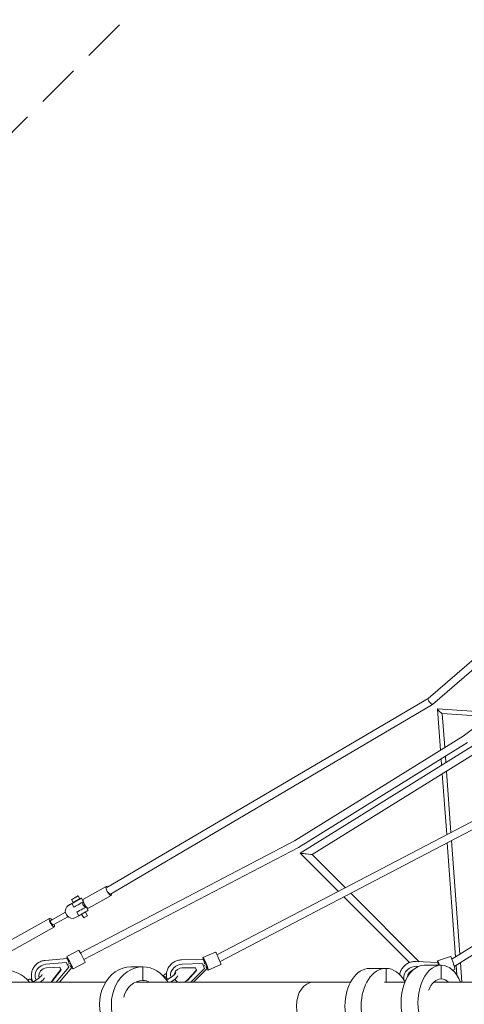
# Model space of a CAD drawing. Units: millimetres. Extents: x -5600 to 5600, y -5600 to 5600.
# Drawn here: x -3687 to -2387, y 5 to 2882 of the extents above; entities that cross this region are included whole.
import ezdxf

# ---------------------------------------------------------------- set-up
doc = ezdxf.new("R2010")
doc.units = ezdxf.units.MM
doc.header["$LTSCALE"] = 20
doc.linetypes.add('HIDDEN', pattern=[9.525, 6.35, -3.175])
doc.layers.add('2d', color=230, linetype='Continuous')
doc.layers.add('EN-Safetyzone', color=93, linetype='HIDDEN')

msp = doc.modelspace()

# ---------------------------------------------------------------- linework, layer by layer
at = {"layer": '2d', "lineweight": 0}
for p, q in [((-2493, 898.8), (-2099.2, 1238.4)), ((-2480.1, 880.9), (-2092.5, 1215.1)), ((-2390.4, 788.4), (-1972.2, 1105.9)), ((-3432.3, 345.9), (-2493, 898.8)), ((-3421.3, 326.8), (-2480.2, 880.8)), ((-2456.3, 747.5), (-2465.1, 867.9)), ((-2464.9, 868.2), (-2299.8, 857.2)), ((-2451.7, 854.9), (-2314.8, 845.8)), ((-2444.1, 755.1), (-2451.4, 854.9)), ((-2883.1, 482.6), (-2390.4, 788.4)), ((-2872.2, 463.5), (-2378, 770.3)), ((-2354.3, 765), (-2866.9, 446.8)), ((-2357.5, 737.1), (-2831.7, 442.7)), ((-2453.1, 703.7), (-2454.5, 722.7)), ((-2440.9, 711.2), (-2442.3, 730.3)), ((-2438.3, 500.8), (-2451.3, 678.9)), ((-2426, 507.2), (-2439.1, 686.5)), ((-3110.2, 150), (-2169.4, 641.2)), ((-3101.4, 129.7), (-2157.5, 622.7)), ((-3509.7, 155.1), (-2883.1, 482.6)), ((-3499.5, 135.6), (-2872.2, 463.5)), ((-2412.3, 144), (-2436.6, 476.9)), ((-2400.1, 151.6), (-2424.3, 483.3)), ((-2866.9, 446.8), (-2755.4, 335.2)), ((-2831.7, 442.7), (-2735, 345.9)), ((-2423.2, 137.1), (-2001.5, 400.9)), ((-2414.8, 116.4), (-1989.6, 382.4)), ((-3500.8, 312.1), (-3434.2, 349.4)), ((-3511.3, 313.4), (-3516, 321.9)), ((-3486.1, 286), (-3419.6, 323.2)), ((-2739.1, 318.9), (-2547.1, 126.9)), ((-2718.6, 329.6), (-2518.6, 129.6)), ((-3540.7, 296.2), (-3544.3, 294.1)), ((-3544.1, 294.2), (-3534.5, 299.6)), ((-3540.4, 296.3), (-3530.8, 301.7)), ((-3530.9, 302.4), (-3535.7, 310.8)), ((-3528.6, 289.1), (-3534.5, 299.6)), ((-3501, 304.6), (-3506.9, 315.1)), ((-3500.7, 304.2), (-3501.3, 303.8)), ((-3500.9, 304.6), (-3500.8, 304.4)), ((-3492.9, 290.2), (-3493.5, 289.9)), ((-3492.7, 289.9), (-3492.6, 289.8)), ((-3486.8, 279.3), (-3492.7, 289.8)), ((-3596.6, 250.1), (-3553.6, 274.1)), ((-3589.2, 236.8), (-3546.2, 260.8)), ((-3551.4, 270.2), (-3552.4, 269.6)), ((-3548.4, 264.8), (-3551.4, 270.2)), ((-3549.4, 264.2), (-3548.4, 264.8)), ((-3524, 258.4), (-3514.4, 263.8)), ((-3514.4, 263.8), (-3520.3, 274.3)), ((-3500, 257.4), (-3506.1, 268.4)), ((-3489, 263.6), (-3495.2, 274.5)), ((-3599.9, 256), (-3812, 137.3)), ((-3585.9, 231), (-3798, 112.3)), ((-3549.8, 144.3), (-3514.4, 162.8)), ((-3151.5, 141.7), (-3114.9, 157.6)), ((-2464.8, 132.5), (-2426.8, 144.8)), ((-3548.7, 139.1), (-3612.7, 133.2)), ((-3610.5, 121.9), (-3551, 127.4)), ((-3551, 127.5), (-3551, 127.4)), ((-3551, 127.4), (-3543.8, 113.5)), ((-3547.4, 139.8), (-3548.7, 139.1)), ((-3539.3, 125), (-3543.3, 122.9)), ((-3531.3, 108.9), (-3495.8, 127.4)), ((-3150.7, 136.4), (-3214.2, 134.7)), ((-3152.8, 123.8), (-3211.8, 122.2)), ((-3152.8, 123.8), (-3152.9, 124)), ((-3147.1, 109.7), (-3152.8, 123.8)), ((-3149.3, 137), (-3150.7, 136.4)), ((-3145.8, 119.1), (-3141.7, 120.9)), ((-3135.6, 105), (-3099, 120.9)), ((-2464.5, 126.8), (-2527.5, 130)), ((-2525.9, 116.1), (-2520.7, 115.8)), ((-2503.8, 119.2), (-2454.4, 119.2)), ((-2463, 127.3), (-2464.5, 126.8)), ((-2454.4, 119.2), (-2454.4, 79.2)), ((-2408.4, 90.3), (-2410.5, 119.2)), ((-2394.1, 69.9), (-2398.3, 126.8)), ((-3609.3, 111.2), (-3570.1, 113.4)), ((-3566.5, 106.3), (-3591, 75.2)), ((-3566.1, 105.8), (-3590.6, 74.7)), ((-3543.8, 113.5), (-3580.7, 69.9)), ((-3535, 112.7), (-3571.2, 69.9)), ((-3570.2, 113.4), (-3566.5, 106.3)), ((-3570.1, 113.4), (-3566.1, 105.8)), ((-3566.5, 106.3), (-3566.1, 105.8)), ((-3533.7, 113.4), (-3535, 112.7)), ((-3362, 114.4), (-3327.3, 114.4)), ((-3327.3, 114.4), (-3327.3, 74.3)), ((-3211.7, 111.7), (-3172.9, 111.4)), ((-3170.4, 104.5), (-3197.4, 75.7)), ((-3169.8, 103.6), (-3196.8, 74.8)), ((-3187.2, 69.9), (-3147.1, 109.7)), ((-3139.2, 109.2), (-3178.7, 69.9)), ((-3173.2, 111.4), (-3170.4, 104.5)), ((-3172.9, 111.4), (-3169.8, 103.6)), ((-3170.4, 104.5), (-3169.8, 103.6)), ((-3137.8, 109.8), (-3139.2, 109.2)), ((-2663.3, 110), (-2615.9, 110)), ((-2615.9, 110), (-2615.9, 70)), ((-2420.6, 104.8), (-2414.5, 106.7)), ((-3733.6, 69.9), (-3435.8, 69.9)), ((-3658.7, 78.1), (-3663.2, 75.3)), ((-3347.9, 69.9), (-2828.1, 69.9))]:
    msp.add_line(p, q, dxfattribs=at)
for centre, major_axis, ratio, start_param, end_param in [((-2486.6, 889.8), (6.43, -8.98), 0.197974, 3.159407, 3.796752), ((-2486.6, 889.8), (6.43, -8.98), 0.197974, 3.796752, 6.301), ((-2458.3, 861.5), (6.79, -6.57), 0.131021, 2.988085, 5.506963), ((-2458.3, 861.5), (6.79, -6.57), 0.131021, 5.506963, 6.129677), ((-2877.6, 473), (-5.46, 9.56), 0.003993, 3.141445, 3.141741), ((-2849.3, 444.7), (17.6, -2), 0.016157, 3.121223, 4.725203), ((-2849.3, 444.7), (17.6, -2), 0.016157, 4.725203, 6.262816), ((-3426.9, 336.3), (7.3, -13.1), 0.302404, 2.400967, 6.287296), ((-3426.9, 336.3), (-5.58, 9.48), 0.307956, 1.836382, 3.141593), ((-3426.9, 336.3), (7.3, -13.1), 0.302404, 0.004111, 0.75406), ((-3534, 276.3), (10.3, -17.8), 0.953172, 3.128635, 4.547544), ((-3530.4, 278.4), (10.3, -17.8), 0.953172, 3.128635, 3.141593), ((-3520.8, 307.3), (13.9, 7.8), 0.003919, 3.287193, 8.664745), ((-3521.1, 307.9), (9.84, 5.52), 0.003919, 3.141593, 6.283185), ((-3514.9, 296.8), (14, 7.8), 0.003919, 3.284036, 5.975969), ((-3506.6, 282), (14, 7.8), 0.003919, 3.284036, 5.975969), ((-3493.5, 299), (7.3, -13.1), 0.302404, 3.141593, 6.283185), ((-3514.9, 296.8), (14, 7.8), 0.003919, 5.975969, 6.397208), ((-3506.6, 282), (14, 7.8), 0.003919, 5.975969, 6.283185), ((-3548.1, 268.5), (-3.72, 6.65), 0.302404, 1.154796, 1.995019), ((-3534, 276.3), (10.3, -17.8), 0.953172, 4.851319, 6.270228), ((-3500.7, 271.5), (13.9, 7.8), 0.003919, 3.287193, 6.283185), ((-3494.5, 260.5), (5.49, 3.08), 0.003919, 3.141593, 6.283185), ((-3592.9, 243.5), (7, -12.5), 0.302404, 2.131472, 4.7165), ((-3592.9, 243.5), (-3.72, 6.65), 0.302404, 0, 1.574907), ((-3592.9, 243.5), (7, -12.5), 0.302404, 4.7165, 7.293306), ((-3592.9, 243.5), (-3.72, 6.65), 0.302404, 1.574907, 3.141593), ((-3540.5, 126.6), (9.3, -17.7), 0.037113, 1.360429, 3.871795), ((-3505.1, 145.1), (-9.3, 17.7), 0.037113, 4.502022, 6.283185), ((-3106.9, 139.2), (7.9, -18.4), 0.077316, 0, 3.141593), ((-2420.7, 125.8), (-6.2, 19), 0.066088, 4.258958, 6.283185), ((-3608.5, 88.5), (-27, -20.7), 0.977281, 4.128412, 5.924235), ((-3545.7, 128.9), (3, -10.3), 0.076041, 1.375428, 3.126593), ((-3534.2, 129.9), (-24.1, -12.6), 0.080593, 0.936358, 1.141986), ((-3542.5, 130.5), (4.86, -9.31), 0.037113, 0.917518, 3.141593), ((-3541.7, 121), (6.69, -8.35), 0.00458, 4.921858, 6.282287), ((-3538.5, 122.7), (4.86, -9.31), 0.037113, 0, 1.80334), ((-3540.5, 126.6), (9.3, -17.7), 0.037113, 5.552983, 7.643614), ((-3505.1, 145.1), (-9.3, 17.7), 0.037113, 3.141593, 4.502022), ((-3213.1, 89.4), (-27.4, -20.1), 0.944703, 4.066408, 5.678099), ((-3143.5, 123.4), (-7.9, 18.4), 0.077316, 2.401189, 7.023589), ((-3148.4, 125.9), (-2.3, 10.4), 0.136266, 4.413369, 6.256856), ((-3137, 126.2), (-25, -10.7), 0.123572, 0.956223, 1.156663), ((-3145.1, 127.3), (-4.17, 9.63), 0.077316, 3.944128, 6.283185), ((-3145.2, 118), (-6, 8.84), 0.012911, 3.14404, 4.384592), ((-3141.9, 119.4), (-4.17, 9.63), 0.077316, 3.141593, 4.82995), ((-2503.8, 9.2), (0, 110), 0.619453, 0, 3.141593), ((-2530.9, 85), (-30.6, -14.7), 0.896984, 4.154359, 5.947589), ((-2454.4, 9.2), (0, 110), 0.619453, 0, 3.141593), ((-2458.6, 113.5), (6.2, -19), 0.066088, 1.858102, 3.898062), ((-2463.1, 116.2), (1.4, -10.6), 0.148854, 1.837862, 3.114182), ((-2459.8, 117.3), (3.24, -9.99), 0.066088, 1.740094, 3.141593), ((-2454.4, 9.2), (0, -110), 0.619453, 2.154462, 3.141593), ((-2420.7, 125.8), (-5.83, 9.33), 0.055212, 2.258858, 3.141593), ((-2420.7, 125.8), (-6.2, 19), 0.066088, 3.141593, 4.258958), ((-3734.2, -4.3), (0, -110), 0.935276, 2.310271, 3.141593), ((-3643.2, 79.5), (22.2, 14.5), 0.203, 4.324424, 5.995741), ((-3608.5, 88.5), (-18.3, -14), 0.977281, 4.104733, 5.781344), ((-3362, 4.4), (0, 110), 0.835093, 0, 3.141593), ((-3327.3, 4.4), (0, 110), 0.835093, 0, 3.141593), ((-3327.3, 4.4), (0, -110), 0.835093, 2.208262, 3.141593), ((-3253.5, 88.2), (22.9, 13.4), 0.315529, 1.576681, 2.05838), ((-3259.8, 75.5), (-9, 10.7), 0.450622, 4.794044, 5.937718), ((-3253.5, 88.2), (22.9, 13.4), 0.315529, 4.334688, 5.934027), ((-3247.7, 78.3), (22.9, 13.4), 0.315529, 4.614577, 5.93958), ((-3213.1, 89.4), (-18.6, -13.7), 0.944703, 4.042729, 5.389468), ((-2663.3, 0), (0, 110), 0.659902, 0, 3.141568), ((-2615.9, 0), (0, 110), 0.659902, 6.283161, 9.424753), ((-2615.9, 0), (0, -110), 0.659902, 2.269449, 3.141568), ((-2567.5, 83.8), (24.1, 11.1), 0.430943, 1.703229, 1.738849), ((-2530.9, 85), (-20.8, -10), 0.896984, 4.623862, 5.784964), ((-3650.4, 66.9), (-8.4, 11.2), 0.289914, 4.941567, 6.257939), ((-3643.2, 79.5), (22.2, 14.5), 0.203, 1.842758, 2.010219), ((-3636.8, 69.7), (22.2, 14.5), 0.203, 5.024265, 5.999812), ((-3608.5, 88.5), (-18.3, -14), 0.977281, 0.151154, 0.294276), ((-3608.9, 89), (-18.3, -14), 0.977281, 0.180803, 0.33575), ((-3608.9, 89), (-18.3, -14), 0.977281, 1.476317, 1.826434), ((-3608.5, 88.5), (-18.3, -14), 0.977281, 1.517791, 1.826434), ((-3327.3, 4.4), (0, -70), 0.835093, 3.141593, 4.401661), ((-3362, 4.4), (0, 70), 0.835093, 5.923035, 5.982044), ((-3327.3, 4.4), (0, 70), 0.835093, 5.923035, 6.283185), ((-3213.1, 89.4), (-27.4, -20.1), 0.944703, 6.185797, 6.261775), ((-3213.1, 89.4), (-18.6, -13.7), 0.944703, 6.147971, 6.69686), ((-3213.7, 90.3), (-18.6, -13.7), 0.944703, 0.023498, 0.498368), ((-3213.7, 90.3), (-18.6, -13.7), 0.944703, 1.320354, 1.76443), ((-2828, 0), (0, -69.8), 0.716309, 3.141593, 6.283185), ((-2828.1, 0), (0, -69.8), 0.707035, 3.140041, 3.382067), ((-2615.9, 0), (0, -70), 0.659902, 3.141568, 3.196499), ((-2615.9, 0), (0, 70), 0.659902, 6.228234, 6.283161), ((-2567.5, 83.8), (24.1, 11.1), 0.430943, 4.740908, 4.910859), ((-2454.4, 9.2), (0, -70), 0.619453, 3.141593, 4.158678), ((-2454.4, 9.2), (0, 70), 0.619453, 5.760614, 6.283185)]:
    msp.add_ellipse(centre, major_axis=major_axis, ratio=ratio, start_param=start_param, end_param=end_param, dxfattribs=at)
for centre, major_axis in [((-3525.9, 316.4), (9.84, 5.52)), ((-3520.8, 307.3), (5.49, 3.08))]:
    msp.add_ellipse(centre, major_axis=major_axis, ratio=0.003919, dxfattribs=at)
for points, knots in [([(-3501.3, 303.8), (-3501.3, 303.8), (-3501.3, 303.8), (-3501.5, 303.7), (-3501.6, 303.6), (-3501.9, 303.2), (-3502, 303), (-3502.2, 302.4), (-3502.3, 302), (-3502.4, 301.3), (-3502.5, 300.9), (-3502.6, 300), (-3502.6, 299.6), (-3502.5, 298.6), (-3502.5, 298.1), (-3502.3, 297.1), (-3502.1, 296.6), (-3501.8, 295.6), (-3501.6, 295.1), (-3501, 294.2), (-3500.8, 293.7), (-3500.1, 292.9), (-3499.7, 292.5), (-3499, 291.8), (-3498.6, 291.5), (-3497.8, 291), (-3497.4, 290.8), (-3496.6, 290.4), (-3496.2, 290.2), (-3495.5, 290), (-3495.2, 289.9), (-3494.6, 289.7), (-3494.3, 289.7), (-3493.8, 289.7), (-3493.7, 289.8), (-3493.5, 289.9)], [12.267629, 12.267629, 12.267629, 12.267629, 12.300498, 12.300498, 13.835961, 13.835961, 15.371425, 15.371425, 16.906889, 16.906889, 18.442352, 18.442352, 19.982013, 19.982013, 21.521674, 21.521674, 23.061335, 23.061335, 24.600995, 24.600995, 26.140656, 26.140656, 27.680317, 27.680317, 29.219978, 29.219978, 30.759639, 30.759639, 32.295102, 32.295102, 33.830566, 33.830566, 35.366029, 35.366029, 36.868624, 36.868624, 36.868624, 36.868624]), ([(-3650.5, 74.9), (-3650.6, 75.1), (-3650.7, 75.4), (-3651.4, 77.4), (-3651.9, 79.3), (-3652.7, 83.1), (-3653, 85.1), (-3653.2, 88.9), (-3653.2, 90.9), (-3652.9, 94.8), (-3652.6, 96.7), (-3651.8, 100.5), (-3651.2, 102.4), (-3649.9, 106.1), (-3649.1, 107.9), (-3647.3, 111.4), (-3646.3, 113.1), (-3644, 116.3), (-3642.8, 117.8), (-3640.1, 120.7), (-3638.6, 122.1), (-3635.6, 124.6), (-3634, 125.7), (-3630.6, 127.8), (-3628.9, 128.7), (-3625.3, 130.3), (-3623.4, 131), (-3619.7, 132.1), (-3617.8, 132.6), (-3614.8, 133), (-3613.8, 133.1), (-3612.7, 133.2)], [5.084631, 5.084631, 5.084631, 5.084631, 5.885574, 5.885574, 11.763133, 11.763133, 17.643914, 17.643914, 23.528866, 23.528866, 29.418608, 29.418608, 35.313363, 35.313363, 41.212973, 41.212973, 47.11694, 47.11694, 53.024493, 53.024493, 58.934659, 58.934659, 64.846326, 64.846326, 70.758313, 70.758313, 76.66942, 76.66942, 82.578491, 82.578491, 85.683478, 85.683478, 85.683478, 85.683478]), ([(-3257.8, 85.5), (-3257.8, 85.8), (-3257.8, 86.1), (-3258.1, 88.3), (-3258.1, 90.2), (-3258, 94), (-3257.8, 95.9), (-3257.1, 99.7), (-3256.7, 101.6), (-3255.5, 105.3), (-3254.8, 107.1), (-3253.1, 110.7), (-3252.2, 112.4), (-3250, 115.7), (-3248.9, 117.3), (-3246.3, 120.3), (-3244.9, 121.7), (-3242, 124.3), (-3240.5, 125.6), (-3237.2, 127.8), (-3235.5, 128.8), (-3232, 130.6), (-3230.2, 131.4), (-3226.5, 132.7), (-3224.6, 133.3), (-3220.7, 134.1), (-3218.8, 134.4), (-3215.9, 134.6), (-3215.1, 134.6), (-3214.2, 134.7)], [10.765905, 10.765905, 10.765905, 10.765905, 11.699926, 11.699926, 17.557456, 17.557456, 23.426946, 23.426946, 29.309051, 29.309051, 35.20332, 35.20332, 41.108424, 41.108424, 47.022441, 47.022441, 52.943123, 52.943123, 58.868093, 58.868093, 64.794942, 64.794942, 70.721269, 70.721269, 76.644663, 76.644663, 82.562714, 82.562714, 85.255235, 85.255235, 85.255235, 85.255235]), ([(-2575.6, 91.5), (-2575.6, 91.9), (-2575.5, 92.2), (-2575.2, 94.5), (-2574.8, 96.3), (-2573.7, 99.9), (-2573, 101.7), (-2571.4, 105.1), (-2570.5, 106.8), (-2568.5, 110.1), (-2567.4, 111.7), (-2564.9, 114.7), (-2563.5, 116.1), (-2560.7, 118.8), (-2559.1, 120.1), (-2555.9, 122.4), (-2554.3, 123.4), (-2550.8, 125.3), (-2549, 126.2), (-2545.3, 127.6), (-2543.4, 128.2), (-2539.6, 129.2), (-2537.6, 129.5), (-2533.7, 130), (-2531.8, 130.1), (-2529.1, 130.1), (-2528.3, 130.1), (-2527.5, 130)], [16.173529, 16.173529, 16.173529, 16.173529, 17.385132, 17.385132, 23.215105, 23.215105, 29.070517, 29.070517, 34.950412, 34.950412, 40.851653, 40.851653, 46.769904, 46.769904, 52.700552, 52.700552, 58.639332, 58.639332, 64.58256, 64.58256, 70.527034, 70.527034, 76.469707, 76.469707, 82.407296, 82.407296, 84.711426, 84.711426, 84.711426, 84.711426]), ([(-2828, 69.9), (-2825.6, 69.9), (-2823.3, 69.9), (-2813.8, 69.9), (-2806.7, 69.9), (-2786.1, 69.9), (-2772.5, 69.9), (-2745.8, 69.9), (-2732.6, 69.9), (-2719.3, 69.9)], [0, 0, 0, 0, 10.000008, 10.000008, 40.000219, 40.000219, 96.569557, 96.569557, 150.82872, 150.82872, 150.82872, 150.82872]), ([(-2620.7, 69.9), (-2610.7, 69.9), (-2600.7, 69.9), (-2580.7, 69.9), (-2570.7, 69.9), (-2560.7, 69.9)], [283.356552, 283.356552, 283.356552, 283.356552, 322.844198, 322.844198, 362.05027, 362.05027, 362.05027, 362.05027]), ([(-2476, 69.9), (-2470.4, 69.9), (-2464.8, 69.9), (-2444.2, 69.9), (-2429.3, 69.9), (-2399.2, 69.9), (-2384.1, 69.9), (-2353.7, 69.9), (-2338.4, 69.9), (-2307.7, 69.9), (-2292.3, 69.9), (-2261.3, 69.9), (-2245.7, 69.9), (-2214.4, 69.9), (-2198.7, 69.9), (-2167.1, 69.9), (-2151.2, 69.9), (-2119.3, 69.9), (-2103.3, 69.9), (-2071.1, 69.9), (-2055, 69.9), (-2022.5, 69.9), (-2006.2, 69.9), (-1973.5, 69.9), (-1957.1, 69.9), (-1924.1, 69.9), (-1907.6, 69.9), (-1874.3, 69.9), (-1857.7, 69.9), (-1824.2, 69.9), (-1807.4, 69.9), (-1773.6, 69.9), (-1756.7, 69.9), (-1731.8, 69.9), (-1723.9, 69.9), (-1716, 69.9)], [471.063233, 471.063233, 471.063233, 471.063233, 492.550179, 492.550179, 549.11884, 549.11884, 605.6875, 605.6875, 662.25616, 662.25616, 718.824821, 718.824821, 775.393481, 775.393481, 831.962141, 831.962141, 888.530802, 888.530802, 945.099462, 945.099462, 1001.668122, 1001.668122, 1058.236783, 1058.236783, 1114.805443, 1114.805443, 1171.374103, 1171.374103, 1227.942764, 1227.942764, 1284.511424, 1284.511424, 1341.080084, 1341.080084, 1367.403761, 1367.403761, 1367.403761, 1367.403761])]:
    msp.add_open_spline(points, degree=3, knots=knots, dxfattribs=at)
for points, weights in [([(-3651.6, 69.9), (-3650.3, 70.8), (-3649.1, 71.8)], [1.00024548456, 1.0001817761, 1]), ([(-3258.8, 77.7), (-3257.2, 79.1), (-3255.7, 80.4)], [1.00027871677, 1.00026196488, 1])]:
    msp.add_rational_spline(points, weights, degree=2, dxfattribs=at)
at = {"layer": 'EN-Safetyzone', "flags": 128}
msp.add_lwpolyline([(1131.3, 5131.4, 0.414214), (-1131.4, 5131.3), (-5131.4, 1131.3, 0.414213), (-5131.3, -1131.4), (-1131.3, -5131.4, 0.414213), (1131.4, -5131.3), (5131.4, -1131.3, 0.414214), (5131.3, 1131.4)], format="xyb", close=True, dxfattribs=at)

doc.saveas('drawing.dxf')
